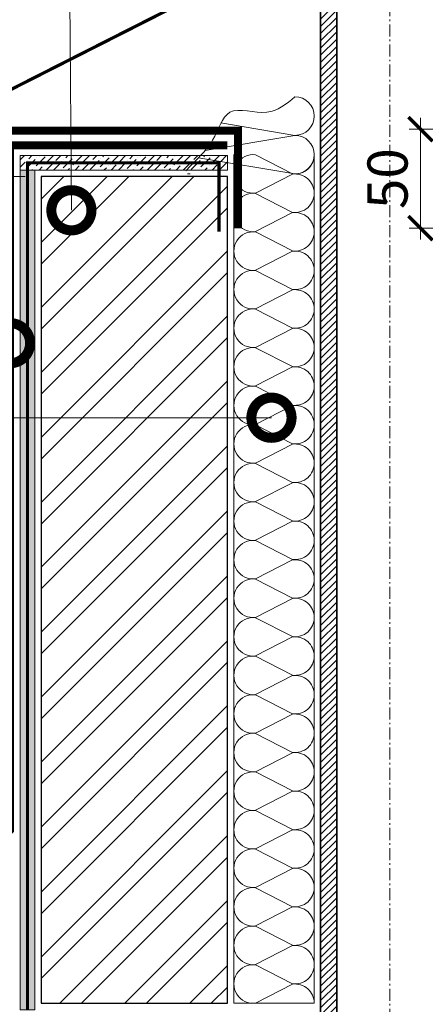
# Model space of a CAD drawing. Units: millimetres. Extents: x -96234 to 89770, y -29718 to 3415.
# Drawn here: x 36685 to 36938, y -20527 to -19914 of the extents above; entities that cross this region are included whole.
import ezdxf
from ezdxf import colors
from ezdxf.entities.mleader import LeaderData, LeaderLine
from ezdxf.math import Vec2, Vec3

# ---------------------------------------------------------------- set-up
doc = ezdxf.new("R2010")
doc.units = ezdxf.units.MM
for name, pattern in [('Штрих-пунктирная', [20, 7.5, -2, 1, -2, 7.5]), ('Штриховая', [6, 2, -2, 2]), ('штриховая 50', [1, 0.5, -0.5])]:
    doc.linetypes.add(name, pattern=pattern)
doc.layers.get('0').update_dxf_attribs({"lineweight": 30})
doc.layers.get('DEFPOINTS').update_dxf_attribs({"color": 251, "lineweight": 0})
doc.layers.add('TN-АННОТАЦИИ', color=7, linetype='Continuous', lineweight=20, true_color=0x000000)
doc.layers.add('TN-АННТОТАЦИИ', color=7, linetype='Continuous', lineweight=20, true_color=0x000000)
for name, color, linetype, lineweight in [('TN-ГИДРОИЗОЛЯЦИЯ БИТУМАЯ ВЕРХНЯЯ', 32, 'Continuous', 15), ('TN-ГИДРОИЗОЛЯЦИЯ БИТУМАЯ нижняя', 173, 'Continuous', 15), ('TN-ГРУНТОВКА', 6, 'Continuous', 15), ('TN-КИРПИЧ', 246, 'Continuous', 30), ('TN-МЕТАЛЛ КОНСТРУКЦИИ', 162, 'Continuous', 35), ('TN-РАЗМЕРЫ', 184, 'Continuous', 15), ('TN-СТЯЖКА', 252, 'Continuous', 15), ('TN-УТЕПЛИТЕЛЬ КВ', 42, 'Continuous', 15)]:
    doc.layers.add(name, color=color, linetype=linetype, lineweight=lineweight)
doc.styles.add('TN-Текст', font='isocpeur.ttf')
doc.styles.add('TN-Текст-Аннотативный', font='isocpeur.ttf')
doc.dimstyles.new('ПТС-Размеры-Аннотативный$0', dxfattribs={"dimtxt": 2.5, "dimasz": 1.5, "dimexe": 0.7, "dimexo": 1, "dimgap": 0.8, "dimtad": 1, "dimdec": 0, "dimzin": 0, "dimdsep": 46, "dimtxsty": 'TN-Текст-Аннотативный', "dimblk": 'ARCHTICK', "dimcen": 2, "dimdle": 0.7, "dimadec": 0, "dimazin": 0, "dimtfac": 1, "dimtdec": 0, "dimtmove": 1, "dimatfit": 3, "dimfxl": 0.7, "dimtolj": 1, "dimtzin": 0, "dimlwd": -1, "dimlwe": -1, "dimarcsym": 0})

# ---------------------------------------------------------------- blocks, each defined once
blk = doc.blocks.new('*U394')
at = {"lineweight": 13}
h = blk.add_hatch(dxfattribs=at)
h.set_pattern_fill('ANSI31', color=256)
h.set_pattern_definition([(45, (-31861.32050668885, -1485.60284799357), (-2.245064030267288, 2.245064030267288), [])])
h.paths.add_polyline_path([(-33.0000000000016, 1128.840449034085), (-43.0000000000016, 1128.840449034085), (-42.99999999999991, 0.9581862532438663), (-33.00000000000003, 0.9581862532438663)])
at = {"linetype": 'Штрих-пунктирная', "lineweight": 15}
blk.add_lwpolyline([(6.20586456037131e-05, -60.07911552184009), (-1.56319401867222e-12, 1191.623153436267)], dxfattribs=at)
at = {"lineweight": 5}
blk.add_lwpolyline([(-33.0000000000016, 1128.840449034085), (-15.00000000000193, 1128.840449034197), (-7.50000000000184, 1108.234368388269), (7.499999999996071, 1149.446529679902), (14.9999999999981, 1128.840449034198), (33.00000725077259, 1128.840449034086), (33.00000724948852, 0.9581862532573866), (14.65128552170636, 0.9581862532860537), (7.15124872493233, -19.64789439257271), (-7.848751275065581, 21.56426689905989), (-15.34875127506566, 0.9581862531317393), (-33.00000000000003, 0.9581862532438663)], close=True, dxfattribs=at)
blk.add_lwpolyline([(-33.0000000000016, 1128.840449034085), (-43.0000000000016, 1128.840449034085), (-42.99999999999991, 0.9581862532438663), (-33.00000000000003, 0.9581862532438663)], close=True)
blk = doc.blocks.new('*U387')
at = {"ltscale": 100}
for p, q in [((-6.188683723755551e-12, 53.99999999999829), (24.00000000001582, 53.99999999999829)), ((2.26956231585973e-11, 3.999999999998312), (-6.188683723755551e-12, 53.99999999999829)), ((23.99999999988598, 53.99999999999829), (47.999999999908, 53.99999999999829)), ((47.99999999977815, 53.99999999999829), (71.99999999980017, 53.99999999999829)), ((71.99999999967034, 53.99999999999829), (95.99999999969233, 53.99999999999829)), ((95.9999999995625, 53.99999999999829), (119.9999999995845, 53.99999999999829)), ((119.9999999994547, 53.99999999999829), (143.9999999994767, 53.99999999999829)), ((143.9999999993468, 53.99999999999828), (167.9999999993689, 53.99999999999828)), ((167.999999999239, 53.99999999999828), (191.999999999261, 53.99999999999828)), ((191.9999999991312, 53.99999999999828), (215.9999999991532, 53.99999999999828)), ((215.9999999990233, 53.99999999999828), (239.9999999990454, 53.99999999999828)), ((239.9999999989155, 53.99999999999828), (263.9999999989375, 53.99999999999828)), ((263.9999999988077, 53.99999999999827), (287.9999999988297, 53.99999999999827)), ((287.9999999986999, 53.99999999999827), (311.9999999987219, 53.99999999999827)), ((311.999999998592, 53.99999999999827), (335.999999998614, 53.99999999999827)), ((335.9999999984842, 53.99999999999827), (359.9999999985062, 53.99999999999827)), ((359.9999999983764, 53.99999999999827), (383.9999999983984, 53.99999999999827)), ((383.9999999982685, 53.99999999999827), (407.9999999982905, 53.99999999999827)), ((407.9999999981607, 53.99999999999827), (431.9999999981827, 53.99999999999827)), ((431.9999999980529, 53.99999999999827), (455.9999999980749, 53.99999999999827)), ((455.9999999979451, 53.99999999999826), (479.9999999979671, 53.99999999999826)), ((479.9999999978372, 53.99999999999826), (503.9999999978592, 53.99999999999826)), ((503.9999999977294, 53.99999999999826), (527.9999999977514, 53.99999999999826)), ((6.82264531044618e-13, 3.999999999998312), (24.00000000002269, 3.999999999998312)), ((23.99999999989285, 3.999999999998311), (47.99999999991486, 3.999999999998311)), ((47.99999999978503, 3.999999999998309), (71.99999999980705, 3.999999999998309)), ((71.9999999996772, 3.999999999998307), (95.99999999969921, 3.999999999998307)), ((95.99999999956937, 3.999999999998305), (119.9999999995914, 3.999999999998305)), ((119.9999999994615, 3.999999999998304), (143.9999999994835, 3.999999999998304)), ((143.9999999993537, 3.999999999998302), (167.9999999993757, 3.999999999998302)), ((167.9999999992459, 3.9999999999983), (191.9999999992679, 3.9999999999983)), ((191.9999999991381, 3.999999999998298), (215.9999999991601, 3.999999999998298)), ((215.9999999990302, 3.999999999998296), (239.9999999990522, 3.999999999998296)), ((239.9999999989224, 3.999999999998295), (263.9999999989444, 3.999999999998295)), ((263.9999999988146, 3.999999999998293), (287.9999999988366, 3.999999999998293)), ((287.9999999987068, 3.999999999998292), (311.9999999987288, 3.999999999998292)), ((311.9999999985989, 3.99999999999829), (335.9999999986209, 3.99999999999829)), ((335.9999999984911, 3.999999999998288), (359.9999999985131, 3.999999999998288)), ((359.9999999983833, 3.999999999998286), (383.9999999984053, 3.999999999998286)), ((383.9999999982754, 3.999999999998284), (407.9999999982974, 3.999999999998284)), ((407.9999999981676, 3.999999999998283), (431.9999999981896, 3.999999999998283)), ((431.9999999980598, 3.999999999998281), (455.9999999980818, 3.999999999998281)), ((455.9999999979519, 3.999999999998279), (479.9999999979739, 3.999999999998279)), ((479.9999999978441, 3.999999999998277), (503.9999999978661, 3.999999999998277)), ((503.9999999977363, 3.999999999998276), (527.9999999977583, 3.999999999998276))]:
    blk.add_line(p, q, dxfattribs=at)
at = {"lineweight": 9, "ltscale": 100, "transparency": 33554559}
for points in [[(6.82264531044618e-13, 3.999999999998312, 0.4517184411417457), (11.90436875213709, 17.5119539059931), (0.09563124791384325, 40.48804609395776, -1.135041612653805), (23.90436875213709, 40.48804609399414), (12.09563124791384, 17.51195390603675, 0.4517184411390402), (23.99999999989285, 3.999999999998311, 0.4517184411390404)], [(23.99999999989285, 3.999999999998311, 0.4517184411417457), (35.90436875202926, 17.5119539059931), (24.09563124780601, 40.48804609395776, -1.135041612653805), (47.90436875202926, 40.48804609399414), (36.09563124780601, 17.51195390603674, 0.4517184411390402), (47.99999999978503, 3.999999999998309, 0.4517184411390404)], [(47.99999999978503, 3.999999999998309, 0.4517184411417457), (59.90436875192143, 17.51195390599309), (48.09563124769819, 40.48804609395776, -1.135041612653805), (71.90436875192142, 40.48804609399414), (60.09563124769819, 17.51195390603674, 0.4517184411390402), (71.9999999996772, 3.999999999998307, 0.4517184411390404)], [(71.9999999996772, 3.999999999998307, 0.4517184411417457), (83.9043687518136, 17.51195390599309), (72.09563124759036, 40.48804609395776, -1.135041612653805), (95.9043687518136, 40.48804609399414), (84.09563124759036, 17.51195390603674, 0.4517184411390402), (95.99999999956937, 3.999999999998305, 0.4517184411390404)], [(95.99999999956937, 3.999999999998305, 0.4517184411417457), (107.9043687517058, 17.51195390599309), (96.09563124748253, 40.48804609395776, -1.135041612653805), (119.9043687517058, 40.48804609399414), (108.0956312474825, 17.51195390603674, 0.4517184411390402), (119.9999999994615, 3.999999999998304, 0.4517184411390404)], [(119.9999999994615, 3.999999999998304, 0.4517184411417457), (131.9043687515979, 17.51195390599309), (120.0956312473747, 40.48804609395776, -1.135041612653805), (143.9043687515979, 40.48804609399414), (132.0956312473747, 17.51195390603674, 0.4517184411390402), (143.9999999993537, 3.999999999998302, 0.4517184411390404)], [(143.9999999993537, 3.999999999998302, 0.4517184411417457), (155.9043687514901, 17.51195390599309), (144.0956312472669, 40.48804609395775, -1.135041612653805), (167.9043687514901, 40.48804609399413), (156.0956312472669, 17.51195390603674, 0.4517184411390402), (167.9999999992459, 3.9999999999983, 0.4517184411390404)], [(167.9999999992459, 3.9999999999983, 0.4517184411417457), (179.9043687513823, 17.51195390599308), (168.095631247159, 40.48804609395775, -1.135041612653805), (191.9043687513823, 40.48804609399413), (180.095631247159, 17.51195390603674, 0.4517184411390402), (191.9999999991381, 3.999999999998298, 0.4517184411390404)], [(191.9999999991381, 3.999999999998298, 0.4517184411417457), (203.9043687512745, 17.51195390599308), (192.0956312470512, 40.48804609395775, -1.135041612653805), (215.9043687512745, 40.48804609399413), (204.0956312470512, 17.51195390603673, 0.4517184411390402), (215.9999999990302, 3.999999999998296, 0.4517184411390404)], [(215.9999999990302, 3.999999999998296, 0.4517184411417457), (227.9043687511666, 17.51195390599308), (216.0956312469434, 40.48804609395775, -1.135041612653805), (239.9043687511666, 40.48804609399413), (228.0956312469434, 17.51195390603673, 0.4517184411390402), (239.9999999989224, 3.999999999998295, 0.4517184411390404)], [(239.9999999989224, 3.999999999998295, 0.4517184411417457), (251.9043687510588, 17.51195390599308), (240.0956312468356, 40.48804609395775, -1.135041612653805), (263.9043687510588, 40.48804609399413), (252.0956312468356, 17.51195390603673, 0.4517184411390402), (263.9999999988146, 3.999999999998293, 0.4517184411390404)], [(263.9999999988146, 3.999999999998293, 0.4517184411417457), (275.904368750951, 17.51195390599308), (264.0956312467277, 40.48804609395774, -1.135041612653805), (287.904368750951, 40.48804609399412), (276.0956312467277, 17.51195390603673, 0.4517184411390402), (287.9999999987068, 3.999999999998292, 0.4517184411390404)], [(287.9999999987068, 3.999999999998292, 0.4517184411417457), (299.9043687508432, 17.51195390599307), (288.0956312466199, 40.48804609395774, -1.135041612653805), (311.9043687508432, 40.48804609399412), (300.0956312466199, 17.51195390603673, 0.4517184411390402), (311.9999999985989, 3.99999999999829, 0.4517184411390404)], [(311.9999999985989, 3.99999999999829, 0.4517184411417457), (323.9043687507353, 17.51195390599307), (312.0956312465121, 40.48804609395774, -1.135041612653805), (335.9043687507353, 40.48804609399412), (324.0956312465121, 17.51195390603673, 0.4517184411390402), (335.9999999984911, 3.999999999998288, 0.4517184411390404)], [(335.9999999984911, 3.999999999998288, 0.4517184411417457), (347.9043687506275, 17.51195390599307), (336.0956312464043, 40.48804609395774, -1.135041612653805), (359.9043687506275, 40.48804609399412), (348.0956312464043, 17.51195390603672, 0.4517184411390402), (359.9999999983833, 3.999999999998286, 0.4517184411390404)], [(359.9999999983833, 3.999999999998286, 0.4517184411417457), (371.9043687505197, 17.51195390599307), (360.0956312462964, 40.48804609395773, -1.135041612653805), (383.9043687505197, 40.48804609399411), (372.0956312462964, 17.51195390603672, 0.4517184411390402), (383.9999999982754, 3.999999999998284, 0.4517184411390404)], [(383.9999999982754, 3.999999999998284, 0.4517184411417457), (395.9043687504118, 17.51195390599307), (384.0956312461886, 40.48804609395773, -1.135041612653805), (407.9043687504118, 40.48804609399411), (396.0956312461886, 17.51195390603672, 0.4517184411390402), (407.9999999981676, 3.999999999998283, 0.4517184411390404)], [(407.9999999981676, 3.999999999998283, 0.4517184411417457), (419.904368750304, 17.51195390599307), (408.0956312460808, 40.48804609395773, -1.135041612653805), (431.904368750304, 40.48804609399411), (420.0956312460808, 17.51195390603672, 0.4517184411390402), (431.9999999980598, 3.999999999998281, 0.4517184411390404)], [(431.9999999980598, 3.999999999998281, 0.4517184411417457), (443.9043687501962, 17.51195390599306), (432.0956312459729, 40.48804609395773, -1.135041612653805), (455.9043687501962, 40.48804609399411), (444.0956312459729, 17.51195390603672, 0.4517184411390402), (455.9999999979519, 3.999999999998279, 0.4517184411390404)], [(455.9999999979519, 3.999999999998279, 0.4517184411417457), (467.9043687500883, 17.51195390599306), (456.0956312458651, 40.48804609395773, -1.135041612653805), (479.9043687500883, 40.48804609399411), (468.0956312458651, 17.51195390603672, 0.4517184411390402), (479.9999999978441, 3.999999999998277, 0.4517184411390404)], [(479.9999999978441, 3.999999999998277, 0.4517184411417457), (491.9043687499805, 17.51195390599306), (480.0956312457573, 40.48804609395773, -1.135041612653805), (503.9043687499805, 40.48804609399411), (492.0956312457573, 17.51195390603671, 0.4517184411390402), (503.9999999977363, 3.999999999998276, 0.4517184411390404)], [(503.9999999977363, 3.999999999998276, 0.4517184411417457), (515.9043687498727, 17.51195390599306), (504.0956312456494, 40.48804609395773, -1.135041612653805), (527.9043687498727, 40.48804609399411), (516.0956312456494, 17.51195390603671, 0.4517184411390402), (527.9999999976285, 3.999999999998274, 0.4517184411390404)]]:
    blk.add_lwpolyline(points, format="xyb", dxfattribs=at)
blk = doc.blocks.new('A$C4AAB0F6F')
at = {"layer": 'TN-УТЕПЛИТЕЛЬ КВ', "ltscale": 100}
for points in [[(-46.05763728555758, 31.70292808858721), (-7.275957614183426e-12, 24.0000000000291)], [(-55.8547017101082, 14.65855792792718), (-7.275957614183426e-12, 24.0000000000291)], [(-60.13982017504168, 10.05810839385595), (0, 0)]]:
    blk.add_lwpolyline(points, dxfattribs=at)
for centre in [(-7.275957614183426e-12, 36.00000000004366), (-7.275957614183426e-12, 12.00000000001455)]:
    blk.add_arc(centre, 12.00000000001455, 270, 90, dxfattribs=at)
blk.add_open_spline([(-7.275957614183426e-12, 48.00000000005821), (-5.406095755512069, 43.5578973685042), (-16.99124045147619, 34.03856880527746), (-43.21410622585245, 44.96586417242725), (-49.09909801124741, 21.49356420941695), (-56.94020487729722, 13.37211800493969), (-60.13982017504168, 10.05810839385595), (-62.74372805708117, 7.361104240408167), (-65.34763593912066, 4.664100086960389), (-67.95154382116016, 1.96709593351261)], degree=3, knots=[0, 0, 0, 0, 20.03625066056517, 42.93724594703778, 63.37915474195064, 77.47079815715644, 77.47079815715644, 77.47079815715644, 88.93884601452808, 88.93884601452808, 88.93884601452808, 88.93884601452808], dxfattribs=at)
blk = doc.blocks.new('_ARCHTICK')
at = {"color": 0, "linetype": 'ByBlock', "ltscale": 10, "const_width": 0.15}
blk.add_lwpolyline([(-0.5, -0.5), (0.5, 0.5)], dxfattribs=at)
blk = doc.blocks.new('*D410')
at = {"layer": 'DEFPOINTS', "color": 0, "transparency": 16777216}
for p in [(36935.00617177388, -19982.20155240946), (37007.86005168231, -19982.20155240946), (37007.86005168231, -20043.82917082956)]:
    blk.add_point(p, dxfattribs=at)
at = {"layer": 'TN-РАЗМЕРЫ', "color": 0, "transparency": 16777216}
for p, q in [((36935.00617177388, -20050.82917082956), (36935.00617177388, -19975.20155240946)), ((36997.86005168231, -19982.20155240946), (36928.00617177388, -19982.20155240946)), ((36997.86005168231, -20043.82917082956), (36928.00617177388, -20043.82917082956))]:
    blk.add_line(p, q, dxfattribs=at)
at = {"layer": 'TN-РАЗМЕРЫ', "color": 0, "transparency": 16777216, "xscale": 15, "yscale": 15, "zscale": 15}
for p, rotation in [((36935.00617177388, -19982.20155240946), 90), ((36935.00617177388, -20043.82917082956), 270)]:
    blk.add_blockref('_ARCHTICK', p, dxfattribs=dict(at, rotation=rotation))
at = {"layer": 'TN-РАЗМЕРЫ', "color": 0, "transparency": 16777216, "insert": (36914.50617177386, -20013.01536161952), "char_height": 25, "attachment_point": 5, "rotation": 90, "style": 'TN-Текст-Аннотативный'}
blk.add_mtext('\\A1;50', dxfattribs=at)
blk = doc.blocks.new('*D433')
at = {"layer": 'DEFPOINTS', "color": 0, "transparency": 16777216}
for p in [(36457.47554819684, -20011.70314013496), (36698.85994063484, -20011.70314013496), (36653.47150003858, -20304.08172782386)]:
    blk.add_point(p, dxfattribs=at)
at = {"layer": 'TN-РАЗМЕРЫ', "color": 0, "transparency": 16777216}
for p, q in [((36457.47554819684, -20311.08172782386), (36457.47554819684, -20004.70314013496)), ((36688.85994063484, -20011.70314013496), (36450.47554819684, -20011.70314013496)), ((36643.47150003858, -20304.08172782386), (36450.47554819684, -20304.08172782386))]:
    blk.add_line(p, q, dxfattribs=at)
at = {"layer": 'TN-РАЗМЕРЫ', "color": 0, "transparency": 16777216, "xscale": 15, "yscale": 15, "zscale": 15}
for p, rotation in [((36457.47554819684, -20011.70314013496), 90), ((36457.47554819684, -20304.08172782386), 270)]:
    blk.add_blockref('_ARCHTICK', p, dxfattribs=dict(at, rotation=rotation))
at = {"layer": 'TN-РАЗМЕРЫ', "color": 0, "transparency": 16777216, "insert": (36436.96607849986, -20157.89243397942), "char_height": 25, "attachment_point": 5, "rotation": 90, "style": 'TN-Текст-Аннотативный'}
blk.add_mtext('\\A1;min 300', dxfattribs=at)
blk = doc.blocks.new('_DotSmall')
at = {"color": 0, "linetype": 'ByBlock', "const_width": 0.5}
blk.add_lwpolyline([(-0.0625, 0, 1), (0.0625, 0, 1)], format="xyb", close=True, dxfattribs=at)

msp = doc.modelspace()

# ---------------------------------------------------------------- hatches: boundary and pattern name
at = {"layer": 'TN-КИРПИЧ', "lineweight": 13}
h = msp.add_hatch(dxfattribs=at)
h.set_pattern_fill('ANSI32', color=256, scale=3)
h.set_pattern_definition([(45, (-15187.03939508236, 33.57947411169516), (-20.2055762724056, 20.2055762724056), []), (45, (-15173.56900508236, 33.57947411169516), (-20.2055762724056, 20.2055762724056), [])])
h.paths.add_polyline_path([(36698.85990524537, -20526.08237040486), (36814.85990524537, -20526.08237040486), (36814.85990524537, -20011.70314013495), (36698.85990524537, -20011.70314013495)])
at = {"layer": 'TN-СТЯЖКА'}
h = msp.add_hatch(dxfattribs=at)
h.set_pattern_fill('ANSI36', color=256)
h.set_pattern_definition([(45, (974.9900229102714, -16037.49500169198), (1.683798022700467, 6.173926083235044), [7.9375, -1.5875, 0, -1.5875])])
h.paths.add_polyline_path([(36814.86002948431, -20007.70314013496), (36814.86002948431, -19998.70155240945), (36685.85840540454, -19998.70155240945), (36685.85840540454, -20007.70314013495)])
h = msp.add_hatch(dxfattribs=at)
h.set_pattern_fill('ANSI36', color=256)
h.set_pattern_definition([(45, (983.9916106357778, -16037.49500169198), (1.683798022700467, 6.173926083235044), [7.9375, -1.5875, 0, -1.5875])])
h.paths.add_polyline_path([(36694.85986889109, -20530.08237559626), (36685.8582811656, -20530.08237736892), (36685.8582811656, -20007.70314013495), (36694.85986889111, -20007.70314013495)])

# ---------------------------------------------------------------- linework, layer by layer
at = {"layer": 'TN-ГИДРОИЗОЛЯЦИЯ БИТУМАЯ ВЕРХНЯЯ', "linetype": 'штриховая 50', "ltscale": 10, "const_width": 5}
msp.add_lwpolyline([(36479.3582811656, -20505.58269786998), (36513.07571348216, -20505.58269786998), (36523.65867377243, -20496.58269786998), (36562.70616151667, -20496.58269786998), (36571.79553102973, -20487.5823773689), (36661.35828020944, -20487.5823773689), (36661.35828020944, -20423.66207130451), (36670.3582811656, -20414.66207034835), (36670.35828116559, -19983.20155240945), (36821.35990524537, -19983.20155240945), (36821.35990524537, -20043.86160655909)], dxfattribs=at)
at = {"layer": 'TN-ГИДРОИЗОЛЯЦИЯ БИТУМАЯ нижняя', "linetype": 'штриховая 50', "ltscale": 10, "const_width": 5}
msp.add_lwpolyline([(36529.3582811656, -20514.58269786998), (36570.1101537451, -20514.58269786998), (36579.19952229926, -20505.58237831842), (36670.35830797829, -20505.58234594473), (36670.35828020944, -20427.38999336587), (36679.3582811656, -20418.38999240971), (36679.35828116559, -19992.20155240945), (36814.85990524537, -19992.20155240945)], dxfattribs=at)
at = {"layer": 'TN-ГРУНТОВКА', "linetype": 'Штриховая', "ltscale": 0.5, "const_width": 2}
msp.add_lwpolyline([(36690.35907396521, -20530.08237648258), (36690.35907502835, -20003.2023462722), (36809.5561270207, -20003.20234627221), (36809.5561270207, -20046.08237648464)], dxfattribs=at)
at = {"layer": 'TN-КИРПИЧ'}
msp.add_lwpolyline([(36698.85990524537, -20526.08237040486), (36814.85990524537, -20526.08237040486), (36814.85990524537, -20011.70314013495), (36698.85990524537, -20011.70314013495)], close=True, dxfattribs=at)
at = {"layer": 'TN-МЕТАЛЛ КОНСТРУКЦИИ', "const_width": 2}
msp.add_lwpolyline([(36848.43212923955, -19781.10583069451), (36862.43212923955, -19795.10583069451), (36862.43212923955, -19865.10583069451), (36656.78813014674, -19969.34997786907, 0.2123993097739537), (36655.13601883106, -19973.06368778739), (36655.13601883106, -20044.49542374903, -0.198912367379658), (36652.20708664292, -20051.56649156089), (36616.33966377498, -20087.43391442884, 0.920678642890982), (36627.21620868121, -20098.31045933507), (36639.19895877073, -20086.32770924555, -0.6681786379192989), (36647.73449267666, -20089.86324315149), (36647.73449267666, -20096.23368154617)], format="xyb", dxfattribs=at)
at = {"layer": 'TN-СТЯЖКА'}
for points in [[(36814.86002948431, -20007.70314013496), (36814.86002948431, -19998.70155240945), (36685.85840540454, -19998.70155240945), (36685.85840540454, -20007.70314013495)], [(36694.85986889109, -20530.08237559626), (36685.8582811656, -20530.08237736892), (36685.8582811656, -20007.70314013495), (36694.85986889111, -20007.70314013495)]]:
    msp.add_lwpolyline(points, close=True, dxfattribs=at)
at = {"layer": 'TN-УТЕПЛИТЕЛЬ КВ', "ltscale": 100}
msp.add_arc((36789.85992796449, -19998.0823764849), 12.00000000001455, 270, 278.3855386468004, dxfattribs=at)

# ---------------------------------------------------------------- block references
at = {"layer": 'TN-АННТОТАЦИИ'}
msp.add_blockref('A$C4AAB0F6F', (36856.85992756501, -20010.08237648485), dxfattribs=at)
at = {"layer": 'TN-МЕТАЛЛ КОНСТРУКЦИИ'}
msp.add_blockref('*U394', (36915.85992756501, -20826.92446272285), dxfattribs=at)
at = {"layer": 'TN-УТЕПЛИТЕЛЬ КВ', "ltscale": 100, "rotation": 90}
msp.add_blockref('*U387', (36872.85992756501, -20526.08237648261), dxfattribs=at)

# ---------------------------------------------------------------- texts
at = {"layer": 'TN-АННОТАЦИИ', "color": 0, "insert": (33900.35174188929, -18594.67656016208), "char_height": 25, "attachment_point": 1, "style": 'TN-Текст-Аннотативный'}
msp.add_mtext_dynamic_manual_height_columns('\\A1;\\pi-75,l175,t175;1.^IФракция гальки или гранитного щебня подбирается в зависимости от ветровой нагрузки\\P{\\A0;2.^IДопускается применение материала Техноэласт Фикс в качестве нижнего слоя водоизоляционного ковра\\P3.^IТолщина армированной \\C256;цементно-песчаной стяжки должна быть не менее 50мм}', width=1812.888627058775, gutter_width=20358.2008057565, heights=[0], dxfattribs=at)

# ---------------------------------------------------------------- dimensions: what is measured, and where the dimension line sits
at = {"layer": 'TN-РАЗМЕРЫ'}
for base, p1, p2, text, picture, middle in [((36935.00617177388, -19982.20155240946), (37007.8600516823, -20043.82917082955), (37007.8600516823, -19982.20155240945), '50', '*D410', (36914.50617177386, -20013.01536161952)), ((36457.47554819684, -20011.70314013496), (36653.47150003856, -20304.08172782385), (36698.85994063482, -20011.70314013495), 'min 300', '*D433', (36436.96607849986, -20157.89243397942))]:
    dim = msp.add_linear_dim(base=base, p1=p1, p2=p2, angle=90, text=text, dimstyle='ПТС-Размеры-Аннотативный$0', dxfattribs=at)
    dim.commit()
    dim.dimension.update_dxf_attribs({"geometry": picture, "text_midpoint": middle})

# ---------------------------------------------------------------- leaders
at = {"layer": 'TN-АННОТАЦИИ'}
ml = msp.add_multileader_mtext('Standard', dxfattribs=at)
ml.set_content('\\A1;Балласт', color=256, style='TN-Текст')
ml.set_leader_properties(color=256, linetype='ByLayer', lineweight=-1)
ml.set_arrow_properties(name='DOTSMALL')
ml.build(insert=Vec2(0, 0))
ml.multileader.update_dxf_attribs({"text_left_attachment_type": 6, "text_right_attachment_type": 6, "dogleg_length": 1, "arrow_head_size": 50, "scale": 10})
ctx = ml.context
ctx.base_point, ctx.scale, ctx.char_height, ctx.arrow_head_size, ctx.landing_gap_size, ctx.plane_origin = Vec3(37189.0125891941, -19533.17318873565), 10, 25, 50, 0, Vec3(35156.18997793661, -20539.57318164915)
ctx.left_attachment, ctx.right_attachment, ctx.text_align_type = 6, 6, 1
notes = []
notes.append((ctx, [(1, (1, 1, 0), (37179.0125891941, -19533.17318873565), (1, 0), 10, [(1, [(37501.69338297404, -20338.7102816385), (37501.69338297404, -19900.22320425864), (37179.01258911144, -19900.22320425864)], 0, [])])]))
ctx.mtext.insert, ctx.mtext.width, ctx.mtext.alignment, ctx.mtext.line_spacing_style, ctx.mtext.flow_direction = Vec3(37252.7625891941, -19503.17318873565), 146.5, 2, 2, 5
ml = msp.add_multileader_mtext('Standard', dxfattribs=at)
ml.set_content('Кирпичная кладка\\Pоштукатуренная\\Pц.п. раствором', color=256, style='TN-Текст')
ml.set_leader_properties(color=256, linetype='ByLayer', lineweight=-1)
ml.set_arrow_properties(name='DOTSMALL')
ml.build(insert=Vec2(0, 0))
ml.multileader.update_dxf_attribs({"text_left_attachment_type": 6, "text_right_attachment_type": 6, "dogleg_length": 100, "arrow_head_size": 50, "scale": 10})
ctx = ml.context
ctx.base_point, ctx.scale, ctx.char_height, ctx.arrow_head_size, ctx.landing_gap_size, ctx.plane_origin = Vec3(36424.30083056119, -19662.31946034215), 10, 25, 50, 0, Vec3(38107.48917209205, -20684.93396094957)
ctx.left_attachment, ctx.right_attachment, ctx.text_align_type = 6, 6, 1
notes.append((ctx, [(1, (1, 1, 0), (36714.98014965565, -19662.31946034215), (-1, 0), 8.179319094457314, [(1, [(36717.68554591102, -20032.69347404564)], 0, [])])]))
ctx.mtext.insert, ctx.mtext.alignment, ctx.mtext.line_spacing_style, ctx.mtext.flow_direction = Vec3(36565.55083056119, -19629.81946034215), 2, 2, 5
ml = msp.add_multileader_mtext('Standard', dxfattribs=at)
ml.set_content('4', color=256, style='TN-Текст')
ml.set_leader_properties(color=256, linetype='ByLayer', lineweight=-1)
ml.set_arrow_properties(name='DOTSMALL')
ml.build(insert=Vec2(0, 0))
ml.multileader.update_dxf_attribs({"text_left_attachment_type": 6, "text_right_attachment_type": 6, "dogleg_length": 100, "arrow_head_size": 50, "scale": 10})
ctx = ml.context
ctx.base_point, ctx.scale, ctx.char_height, ctx.arrow_head_size, ctx.landing_gap_size, ctx.plane_origin = Vec3(36517.11784778087, -20115.40742121588), 10, 25, 50, 0, Vec3(38675.42001336351, -20612.8111798092)
ctx.left_attachment, ctx.right_attachment, ctx.text_align_type = 6, 6, 1
notes.append((ctx, [(1, (1, 1, 0), (36540.29716687533, -20115.40742121588), (-1, 0), 8.179319094457314, [(1, [(36679.48832116611, -20115.3751053419)], 0, [])])]))
ctx.mtext.insert, ctx.mtext.alignment, ctx.mtext.line_spacing_style, ctx.mtext.flow_direction = Vec3(36524.61784778087, -20085.40742121588), 2, 2, 5
ml = msp.add_multileader_mtext('Standard', dxfattribs=at)
ml.set_content('5', color=256, style='TN-Текст')
ml.set_leader_properties(color=256, linetype='ByLayer', lineweight=-1)
ml.set_arrow_properties(name='DOTSMALL')
ml.build(insert=Vec2(0, 0))
ml.multileader.update_dxf_attribs({"text_left_attachment_type": 6, "text_right_attachment_type": 6, "dogleg_length": 100, "arrow_head_size": 50, "scale": 10})
ctx = ml.context
ctx.base_point, ctx.scale, ctx.char_height, ctx.arrow_head_size, ctx.landing_gap_size, ctx.plane_origin = Vec3(36519.61784778087, -20161.80611254471), 10, 25, 50, 0, Vec3(38675.42001336351, -20659.20987113802)
ctx.left_attachment, ctx.right_attachment, ctx.text_align_type = 6, 6, 1
notes.append((ctx, [(1, (1, 1, 0), (36540.29716687533, -20161.80611254471), (-1, 0), 8.179319094457314, [(1, [(36842.25103818308, -20161.77379667073)], 0, [])])]))
ctx.mtext.insert, ctx.mtext.alignment, ctx.mtext.line_spacing_style, ctx.mtext.flow_direction = Vec3(36525.86784778087, -20131.80611254471), 2, 2, 5
for ctx, leaders in notes:
    for number, flags, end, landing, length, lines in leaders:
        leader = LeaderData()
        leader.index, (leader.has_last_leader_line, leader.has_dogleg_vector, leader.attachment_direction) = number, flags
        leader.last_leader_point, leader.dogleg_vector, leader.dogleg_length = Vec3(end), Vec3(landing), length
        for number, points, colour, breaks in lines:
            line = LeaderLine()
            line.index, line.vertices, line.color, line.breaks = number, Vec3.list(points), colors.encode_raw_color(colour), breaks
            leader.lines.append(line)
        ctx.leaders.append(leader)

doc.saveas('drawing.dxf')
